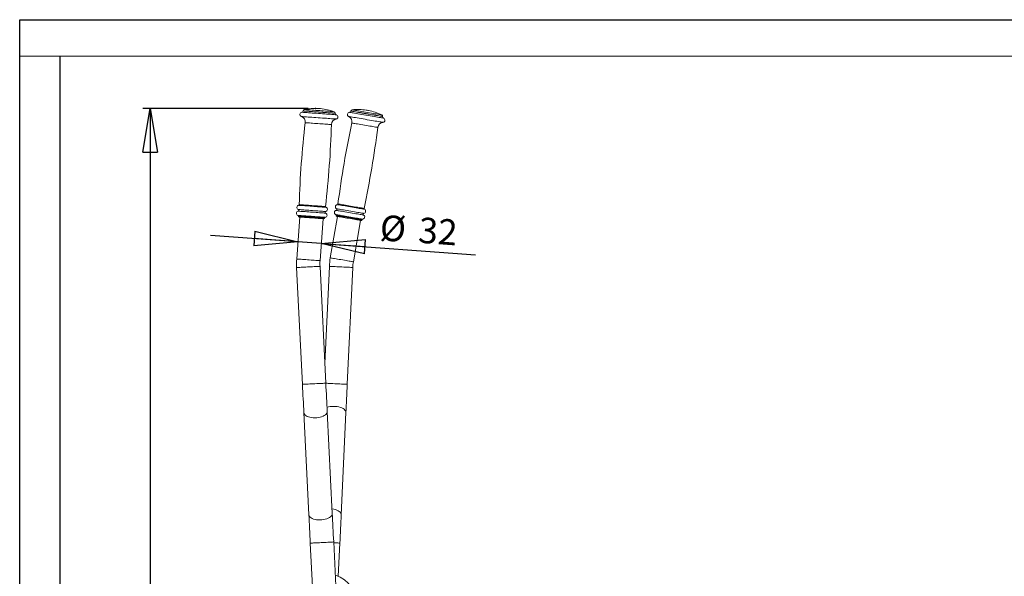
# Model space of a CAD drawing. Units: millimetres. Extents: x 0 to 420, y 0 to 297.
# Drawn here: x 0 to 135, y 221 to 297 of the extents above; entities that cross this region are included whole.
import ezdxf

# ---------------------------------------------------------------- set-up
doc = ezdxf.new("R2010")
doc.units = ezdxf.units.MM
doc.header["$PDSIZE"] = -1
doc.layers.add('EBLAYER1', color=7, linetype='Continuous')
doc.layers.add('FORMAT', color=7, linetype='Continuous')
doc.styles.add('SLDTEXTSTYLE0', font='TXT', dxfattribs={"width": 0.75})
doc.dimstyles.new('SLDDIMSTYLE0', dxfattribs={"dimtxt": 3.5, "dimasz": 6, "dimexe": 0, "dimexo": 0.0625, "dimgap": 0.875, "dimtad": 1, "dimdec": 0, "dimlfac": 10, "dimrnd": 1e-09, "dimzin": 12, "dimdsep": 46, "dimtxsty": 'SLDTEXTSTYLE0', "dimblk1": 'CLOSED', "dimblk2": 'CLOSED', "dimsah": 1, "dimcen": 0.09, "dimadec": 0, "dimazin": 3, "dimtfac": 1, "dimtdec": 0, "dimtofl": 0, "dimtmove": 0, "dimatfit": 3, "dimldrblk": 'CLOSED', "dimfxl": 0, "dimfrac": 2, "dimtolj": 1, "dimtzin": 12, "dimarcsym": 0})
doc.dimstyles.new('SLDDIMSTYLE2', dxfattribs={"dimtxt": 3.5, "dimasz": 6, "dimexe": 0, "dimexo": 0.0625, "dimgap": 0.875, "dimtad": 1, "dimlfac": 10, "dimrnd": 1e-09, "dimzin": 12, "dimdsep": 46, "dimtxsty": 'SLDTEXTSTYLE0', "dimblk1": 'CLOSED', "dimblk2": 'CLOSED', "dimsah": 1, "dimcen": 0.09, "dimadec": 0, "dimazin": 3, "dimtfac": 1, "dimtmove": 0, "dimatfit": 0, "dimldrblk": 'CLOSED', "dimfxl": 0, "dimfrac": 2, "dimtolj": 1, "dimtzin": 12, "dimarcsym": 0})

# ---------------------------------------------------------------- blocks, each defined once
blk = doc.blocks.new('_CLOSED')
at = {"color": 0, "linetype": 'ByBlock', "lineweight": -2}
for p, q in [((-1, 0.166667), (0, 0)), ((-1, 0.166667), (-1, -0.166667)), ((0, 0), (-1, -0.166667)), ((0, 0), (-1, 0))]:
    blk.add_line(p, q, dxfattribs=at)
blk = doc.blocks.new('_D')
at = {"layer": 'FORMAT'}
for p, q in [((39.45, 284.87), (16.84, 284.87)), ((17.84, 284.87), (17.84, 119.38)), ((93.77, 119.38), (16.84, 119.38))]:
    blk.add_line(p, q, dxfattribs=at)
at = {"layer": 'FORMAT', "xscale": 6, "yscale": 6}
for p, rotation in [((17.84, 284.87, 0.01), 90.0000000000004), ((17.84, 119.38, 0.01), 270.0000000000004)]:
    blk.add_blockref('_CLOSED', p, dxfattribs=dict(at, rotation=rotation))
at = {"layer": 'FORMAT', "insert": (13.33, 196.63, 0.01), "char_height": 3.5, "attachment_point": 1, "rotation": 90, "style": 'SLDTEXTSTYLE0'}
blk.add_mtext('1655', dxfattribs=at)
blk = doc.blocks.new('_D_3')
at = {"layer": 'FORMAT'}
for p, q in [((38.06, 266.62), (26.09, 267.49)), ((41.25, 266.39), (38.06, 266.62)), ((41.25, 266.39), (62.35, 264.85))]:
    blk.add_line(p, q, dxfattribs=at)
at = {"layer": 'FORMAT', "xscale": 6, "yscale": 6}
for p, rotation in [((38.06, 266.62, 0.01), 355.842270295967), ((41.25, 266.39, 0.01), 175.842270295967)]:
    blk.add_blockref('_CLOSED', p, dxfattribs=dict(at, rotation=rotation))
at = {"layer": 'FORMAT', "char_height": 3.5, "attachment_point": 1, "rotation": 355.8423, "style": 'SLDTEXTSTYLE0'}
for s, insert in [('%%c', (49.42, 270.32, 0.01)), ('32', (54.69, 269.99, 0.01))]:
    blk.add_mtext(s, dxfattribs=dict(at, insert=insert))

msp = doc.modelspace()

# ---------------------------------------------------------------- linework, layer by layer
at = {"color": 7, "linetype": 'Continuous', "lineweight": 15}
for p, q in [((38.76215, 284.53304), (38.76142, 284.52297)), ((43.14984, 284.20396), (43.15057, 284.21403)), ((45.30208, 284.50856), (45.30038, 284.49861)), ((49.63767, 283.75838), (49.63937, 283.76833)), ((38.30768, 270.00557), (37.89072, 264.2698)), ((38.11637, 270.13248), (38.11546, 270.11981)), ((41.0823, 264.03779), (41.49925, 269.77357)), ((41.70598, 269.8588), (41.7069, 269.87148)), ((43.45038, 270.09243), (42.48287, 264.42349)), ((43.27219, 270.23717), (43.27005, 270.22466)), ((45.63726, 263.88513), (46.60477, 269.55408)), ((46.81874, 269.619), (46.82088, 269.63153)), ((37.87727, 263.09774), (38.67066, 247.11743)), ((41.86672, 247.27611), (41.07333, 263.25642)), ((42.35658, 263.25819), (41.73317, 249.96599)), ((44.80348, 247.12583), (45.55307, 263.10827)), ((38.86298, 243.24372), (39.55689, 229.26702)), ((42.75295, 229.4257), (42.05904, 243.4024)), ((43.96618, 229.27307), (44.62178, 243.25161)), ((39.74921, 225.39332), (40.04672, 219.40069)), ((43.24279, 219.55937), (42.94527, 225.552)), ((43.57142, 220.85625), (43.78447, 225.39885))]:
    msp.add_line(p, q, dxfattribs=at)
at = {"color": 8, "linetype": 'Continuous', "lineweight": 15, "flags": 128}
for points in [[(43.29521, 283.99691), (43.29519, 283.99692), (43.27611, 283.9983), (43.22164, 284.00226), (43.13261, 284.00873), (43.01035, 284.01761), (42.85674, 284.02878), (42.67409, 284.04206), (42.46517, 284.05725), (42.23316, 284.07412), (41.98156, 284.09241), (41.7142, 284.11184), (41.43513, 284.13213), (41.14856, 284.15296), (40.85886, 284.17402), (40.57042, 284.19498), (40.28759, 284.21555), (40.01468, 284.23538), (39.75581, 284.25421), (39.51492, 284.27172), (39.29565, 284.28766), (39.10133, 284.30178), (38.9349, 284.31388), (38.7989, 284.32377), (38.69536, 284.33129), (38.62588, 284.33634), (38.5915, 284.33885), (38.58763, 284.33912)], [(43.14984, 284.20396), (43.14526, 284.20428), (43.10916, 284.20692), (43.0377, 284.2121), (42.93206, 284.21979), (42.79396, 284.22983), (42.62567, 284.24206), (42.42997, 284.25628), (42.21006, 284.27227), (41.96954, 284.28976), (41.71238, 284.30845), (41.4428, 284.32805), (41.16521, 284.34823), (40.88418, 284.36865), (40.60433, 284.389), (40.33024, 284.40892), (40.06642, 284.4281), (39.81721, 284.44622), (39.58668, 284.46298), (39.37864, 284.47809), (39.19649, 284.49134), (39.04322, 284.50249), (38.92136, 284.51134), (38.83289, 284.51777), (38.77929, 284.52167), (38.76142, 284.52297)], [(43.15057, 284.21403), (43.14599, 284.21437), (43.10989, 284.21699), (43.03844, 284.22219), (42.93279, 284.22987), (42.79469, 284.2399), (42.62641, 284.25213), (42.4307, 284.26636), (42.21078, 284.28234), (41.97027, 284.29983), (41.71312, 284.31852), (41.44353, 284.33812), (41.16594, 284.3583), (40.88491, 284.37873), (40.60506, 284.39907), (40.33097, 284.419), (40.06716, 284.43817), (39.81794, 284.45629), (39.58742, 284.47305), (39.37937, 284.48817), (39.19722, 284.50141), (39.04395, 284.51256), (38.92209, 284.52142), (38.83363, 284.52784), (38.78002, 284.53174), (38.76215, 284.53304)], [(43.01969, 284.4164), (43.01012, 284.4171), (42.96685, 284.42024), (42.88941, 284.42587), (42.77914, 284.43389), (42.63792, 284.44416), (42.46817, 284.45649), (42.27279, 284.47069), (42.05512, 284.48652), (41.81889, 284.50369), (41.56814, 284.52192), (41.30716, 284.54089), (41.04042, 284.56028), (40.77248, 284.57976), (40.50792, 284.59899), (40.25128, 284.61764), (40.00693, 284.6354), (39.77908, 284.65197), (39.5716, 284.66705), (39.38805, 284.68039), (39.23158, 284.69178), (39.10486, 284.70098), (39.01006, 284.70787), (38.9488, 284.71233), (38.92212, 284.71427), (38.92092, 284.71436)], [(49.76242, 283.5383), (49.76239, 283.5383), (49.74354, 283.54152), (49.6897, 283.55071), (49.60171, 283.56571), (49.48088, 283.58634), (49.32905, 283.61225), (49.14853, 283.64306), (48.94205, 283.6783), (48.71274, 283.71743), (48.46408, 283.75987), (48.19983, 283.80498), (47.92401, 283.85204), (47.64079, 283.90038), (47.35446, 283.94925), (47.06937, 283.99791), (46.78984, 284.04562), (46.52011, 284.09165), (46.26426, 284.13532), (46.02617, 284.17595), (45.80946, 284.21294), (45.6174, 284.24571), (45.45292, 284.27378), (45.31849, 284.29673), (45.21617, 284.31419), (45.14749, 284.32591), (45.11351, 284.33171), (45.10969, 284.33236)], [(49.63767, 283.75838), (49.63314, 283.75914), (49.59746, 283.76524), (49.52684, 283.77729), (49.42242, 283.79511), (49.28593, 283.8184), (49.11961, 283.84679), (48.92618, 283.87981), (48.70883, 283.91689), (48.47112, 283.95747), (48.21696, 284.00084), (47.95051, 284.04632), (47.67616, 284.09314), (47.39841, 284.14054), (47.12182, 284.18775), (46.85092, 284.23398), (46.59018, 284.27848), (46.34387, 284.32052), (46.11603, 284.35941), (45.91041, 284.39449), (45.73038, 284.42523), (45.5789, 284.45108), (45.45846, 284.47163), (45.37103, 284.48656), (45.31804, 284.49559), (45.30038, 284.49861)], [(49.63937, 283.76833), (49.63484, 283.76911), (49.59916, 283.77519), (49.52854, 283.78725), (49.42412, 283.80506), (49.28763, 283.82836), (49.12131, 283.85675), (48.92789, 283.88976), (48.71053, 283.92686), (48.47282, 283.96743), (48.21866, 284.01081), (47.95221, 284.05627), (47.67786, 284.1031), (47.40011, 284.15051), (47.12352, 284.1977), (46.85262, 284.24394), (46.59188, 284.28844), (46.34557, 284.33048), (46.11773, 284.36936), (45.91211, 284.40446), (45.73208, 284.43518), (45.5806, 284.46104), (45.46016, 284.48159), (45.37272, 284.49651), (45.31974, 284.50555), (45.30208, 284.50856)], [(49.52859, 283.98236), (49.51913, 283.98398), (49.47636, 283.99128), (49.39983, 284.00435), (49.29084, 284.02294), (49.15127, 284.04676), (48.98349, 284.07539), (48.79039, 284.10836), (48.57526, 284.14507), (48.34178, 284.18492), (48.09395, 284.22722), (47.83601, 284.27123), (47.57238, 284.31623), (47.30756, 284.36142), (47.04608, 284.40606), (46.79243, 284.44934), (46.55093, 284.49055), (46.32573, 284.529), (46.12067, 284.56399), (45.93926, 284.59496), (45.78462, 284.62135), (45.65937, 284.64272), (45.56567, 284.65871), (45.50512, 284.66904), (45.47876, 284.67354), (45.47758, 284.67374)], [(43.27454, 283.41426), (43.27451, 283.41426), (43.25526, 283.41565), (43.20029, 283.41965), (43.11044, 283.42618), (42.98706, 283.43516), (42.83204, 283.44642), (42.64772, 283.45982), (42.43689, 283.47515), (42.20276, 283.49216), (41.94885, 283.51063), (41.67904, 283.53024), (41.39741, 283.55071), (41.10822, 283.57173), (40.81587, 283.59299), (40.52477, 283.61415), (40.23935, 283.63489), (39.96395, 283.65492), (39.7027, 283.67391), (39.45961, 283.69158), (39.23833, 283.70766), (39.04223, 283.72191), (38.87428, 283.73412), (38.73702, 283.7441), (38.63254, 283.75171), (38.56242, 283.7568), (38.52772, 283.75932), (38.52383, 283.7596)], [(42.63617, 282.65484), (42.63275, 282.65509), (42.59988, 282.65748), (42.53279, 282.66236), (42.43276, 282.66963), (42.30174, 282.67916), (42.1423, 282.69074), (41.95752, 282.70418), (41.75101, 282.71919), (41.52679, 282.73548), (41.28921, 282.75276), (41.04291, 282.77066), (40.79268, 282.78885), (40.54339, 282.80697), (40.29988, 282.82467), (40.06691, 282.84161), (39.84901, 282.85744), (39.65041, 282.87189), (39.47498, 282.88464), (39.32613, 282.89546), (39.20678, 282.90414), (39.11922, 282.9105), (39.06519, 282.91443), (39.04571, 282.91585), (39.04565, 282.91585)], [(49.68571, 282.96033), (49.68569, 282.96033), (49.66666, 282.96359), (49.61233, 282.97286), (49.52353, 282.98801), (49.4016, 283.00883), (49.24838, 283.03497), (49.0662, 283.06606), (48.85783, 283.10163), (48.62642, 283.14113), (48.37548, 283.18395), (48.10881, 283.22946), (47.83046, 283.27697), (47.54464, 283.32575), (47.25569, 283.37506), (46.968, 283.42417), (46.6859, 283.4723), (46.4137, 283.51877), (46.15551, 283.56283), (45.91524, 283.60384), (45.69654, 283.64116), (45.50273, 283.67424), (45.33673, 283.70257), (45.20107, 283.72572), (45.09781, 283.74335), (45.02851, 283.75517), (44.99422, 283.76103), (44.99036, 283.76168)], [(48.97717, 282.26594), (48.97379, 282.26652), (48.94131, 282.27207), (48.87499, 282.28338), (48.77613, 282.30025), (48.64664, 282.32235), (48.48905, 282.34924), (48.30643, 282.38042), (48.10232, 282.41525), (47.88071, 282.45307), (47.64591, 282.49314), (47.40247, 282.5347), (47.15516, 282.5769), (46.90877, 282.61895), (46.66811, 282.66002), (46.43785, 282.69933), (46.22248, 282.73608), (46.0262, 282.76958), (45.85281, 282.79918), (45.70571, 282.82428), (45.58774, 282.84442), (45.50121, 282.85917), (45.44779, 282.86829), (45.42854, 282.87158), (45.42848, 282.87159)], [(41.83964, 270.53891), (41.83888, 270.53895), (41.81413, 270.54075), (41.75484, 270.54507), (41.66214, 270.5518), (41.53773, 270.56085), (41.38395, 270.57203), (41.20365, 270.58513), (41.0002, 270.59993), (40.77738, 270.61612), (40.53935, 270.63343), (40.29053, 270.65151), (40.03557, 270.67005), (39.77921, 270.68868), (39.52624, 270.70707), (39.28135, 270.72487), (39.04912, 270.74175), (38.83386, 270.7574), (38.6396, 270.77153), (38.46994, 270.78386), (38.32805, 270.79417), (38.21657, 270.80227), (38.13758, 270.80802), (38.09254, 270.8113), (38.08156, 270.8121)], [(41.85588, 270.76232), (41.85512, 270.76236), (41.83037, 270.76416), (41.77109, 270.76848), (41.67838, 270.77521), (41.55397, 270.78426), (41.40019, 270.79544), (41.21989, 270.80854), (41.01644, 270.82334), (40.79362, 270.83954), (40.55559, 270.85684), (40.30677, 270.87492), (40.05181, 270.89346), (39.79546, 270.91209), (39.54248, 270.93048), (39.29759, 270.94828), (39.06536, 270.96516), (38.8501, 270.98081), (38.65583, 270.99494), (38.48618, 271.00727), (38.34428, 271.01759), (38.23281, 271.02568), (38.15382, 271.03143), (38.10879, 271.03471), (38.0978, 271.03551)], [(41.89157, 271.33898), (41.888, 271.33924), (41.85372, 271.34173), (41.78372, 271.34682), (41.67937, 271.3544), (41.54269, 271.36435), (41.37636, 271.37643), (41.18359, 271.39045), (40.96816, 271.4061), (40.73425, 271.42312), (40.4864, 271.44113), (40.22946, 271.45981), (39.96842, 271.47879), (39.70835, 271.49769), (39.45433, 271.51616), (39.21128, 271.53383), (38.98396, 271.55035), (38.77678, 271.5654), (38.59377, 271.57871), (38.4385, 271.59), (38.31398, 271.59906), (38.22264, 271.6057), (38.16626, 271.60979), (38.14594, 271.61126), (38.14588, 271.61128)], [(41.82509, 271.44482), (41.82166, 271.44507), (41.78872, 271.44747), (41.72148, 271.45236), (41.62124, 271.45964), (41.48996, 271.46919), (41.33017, 271.4808), (41.145, 271.49427), (40.93806, 271.5093), (40.71335, 271.52565), (40.47528, 271.54295), (40.22846, 271.5609), (39.9777, 271.57913), (39.72788, 271.59728), (39.48387, 271.61502), (39.2504, 271.63199), (39.03203, 271.64786), (38.83301, 271.66233), (38.65722, 271.67511), (38.50806, 271.68596), (38.38845, 271.69465), (38.30071, 271.70103), (38.24655, 271.70496), (38.22703, 271.70638), (38.22698, 271.70639)], [(47.01729, 270.28307), (47.01654, 270.28319), (46.99208, 270.28737), (46.93348, 270.29738), (46.84186, 270.313), (46.7189, 270.334), (46.56691, 270.35994), (46.38872, 270.39035), (46.18763, 270.42467), (45.96741, 270.46225), (45.73215, 270.5024), (45.48623, 270.54436), (45.23425, 270.58738), (44.98087, 270.63061), (44.73085, 270.67329), (44.48881, 270.7146), (44.25928, 270.75377), (44.04654, 270.79008), (43.85453, 270.82285), (43.68685, 270.85147), (43.54661, 270.8754), (43.43643, 270.89421), (43.35836, 270.90752), (43.31386, 270.91513), (43.303, 270.91698)], [(47.05498, 270.50387), (47.05423, 270.504), (47.02976, 270.50817), (46.97117, 270.51817), (46.87954, 270.53381), (46.75659, 270.5548), (46.60459, 270.58074), (46.4264, 270.61116), (46.22532, 270.64547), (46.00509, 270.68305), (45.76983, 270.7232), (45.52392, 270.76518), (45.27193, 270.80819), (45.01856, 270.85142), (44.76853, 270.8941), (44.5265, 270.93541), (44.29696, 270.97458), (44.08422, 271.01089), (43.89222, 271.04366), (43.72453, 271.07227), (43.5843, 271.09621), (43.47412, 271.11501), (43.39605, 271.12834), (43.35155, 271.13593), (43.34068, 271.13779)], [(47.14605, 271.07443), (47.14252, 271.07502), (47.10864, 271.08081), (47.03945, 271.09262), (46.93632, 271.11022), (46.80123, 271.13327), (46.63683, 271.16133), (46.44632, 271.19384), (46.23339, 271.23019), (46.00221, 271.26965), (45.75725, 271.31145), (45.5033, 271.35479), (45.2453, 271.39882), (44.98826, 271.44269), (44.7372, 271.48553), (44.49699, 271.52653), (44.27232, 271.56488), (44.06755, 271.59983), (43.88667, 271.6307), (43.73321, 271.65689), (43.61014, 271.67789), (43.51986, 271.6933), (43.46415, 271.7028), (43.44406, 271.70624), (43.444, 271.70625)], [(47.09007, 271.18619), (47.08668, 271.18676), (47.05413, 271.19231), (46.98767, 271.20366), (46.8886, 271.22057), (46.75884, 271.24272), (46.60092, 271.26967), (46.41791, 271.3009), (46.21337, 271.33581), (45.99129, 271.3737), (45.75599, 271.41387), (45.51204, 271.45551), (45.26421, 271.4978), (45.0173, 271.53994), (44.77613, 271.5811), (44.54538, 271.62048), (44.32956, 271.65731), (44.13286, 271.69088), (43.95911, 271.72053), (43.81169, 271.7457), (43.69347, 271.76588), (43.60676, 271.78067), (43.55323, 271.7898), (43.53394, 271.79311), (43.53388, 271.79311)], [(41.78872, 269.9626), (41.78516, 269.96286), (41.75092, 269.96535), (41.68103, 269.97043), (41.57684, 269.978), (41.44036, 269.98793), (41.27427, 270.00001), (41.0818, 270.01399), (40.86668, 270.02963), (40.63312, 270.04661), (40.38564, 270.0646), (40.12908, 270.08325), (39.86842, 270.10219), (39.60874, 270.12108), (39.35509, 270.13952), (39.11242, 270.15715), (38.88543, 270.17366), (38.67855, 270.18869), (38.49581, 270.20198), (38.34077, 270.21325), (38.21644, 270.22229), (38.12524, 270.22891), (38.06895, 270.23301), (38.04865, 270.23448), (38.04859, 270.23449)], [(41.70598, 269.8588), (41.70255, 269.85905), (41.66969, 269.86144), (41.6026, 269.86631), (41.50256, 269.87359), (41.37155, 269.88311), (41.2121, 269.89471), (41.02733, 269.90813), (40.82082, 269.92315), (40.5966, 269.93945), (40.35902, 269.95672), (40.11272, 269.97463), (39.86249, 269.99282), (39.6132, 270.01094), (39.36969, 270.02864), (39.13672, 270.04557), (38.91881, 270.06141), (38.72022, 270.07585), (38.54479, 270.0886), (38.39594, 270.09943), (38.27659, 270.10809), (38.18903, 270.11446), (38.135, 270.11839), (38.11551, 270.11981), (38.11546, 270.11981)], [(41.7069, 269.87148), (41.70348, 269.87173), (41.67061, 269.87411), (41.60351, 269.87899), (41.50349, 269.88626), (41.37247, 269.89578), (41.21303, 269.90737), (41.02825, 269.9208), (40.82174, 269.93581), (40.59751, 269.95212), (40.35994, 269.96938), (40.11364, 269.98729), (39.86341, 270.00548), (39.61411, 270.0236), (39.37062, 270.0413), (39.13765, 270.05824), (38.91974, 270.07408), (38.72114, 270.08852), (38.54571, 270.10128), (38.39687, 270.11209), (38.27751, 270.12077), (38.18996, 270.12713), (38.13591, 270.13107), (38.11643, 270.13247), (38.11637, 270.13248)], [(46.9111, 269.71436), (46.90757, 269.71495), (46.87374, 269.72072), (46.80466, 269.73251), (46.70168, 269.7501), (46.5668, 269.77312), (46.40264, 269.80113), (46.21241, 269.83359), (45.9998, 269.86988), (45.76896, 269.90928), (45.52436, 269.95102), (45.27079, 269.9943), (45.01317, 270.03827), (44.75652, 270.08207), (44.50583, 270.12486), (44.26598, 270.16579), (44.04163, 270.20408), (43.83717, 270.23897), (43.65656, 270.2698), (43.50332, 270.29596), (43.38044, 270.31693), (43.2903, 270.3323), (43.23466, 270.3418), (43.21461, 270.34523), (43.21455, 270.34524)], [(46.81874, 269.619), (46.81536, 269.61959), (46.78288, 269.62513), (46.71656, 269.63644), (46.6177, 269.65332), (46.48821, 269.67541), (46.33062, 269.70231), (46.148, 269.73348), (45.94389, 269.76831), (45.72228, 269.80614), (45.48748, 269.8462), (45.24405, 269.88776), (44.99673, 269.92996), (44.75034, 269.97202), (44.50968, 270.01308), (44.27942, 270.05239), (44.06405, 270.08914), (43.86777, 270.12264), (43.69439, 270.15224), (43.54728, 270.17734), (43.42931, 270.19748), (43.34278, 270.21224), (43.28937, 270.22136), (43.27011, 270.22465), (43.27005, 270.22466)], [(46.82088, 269.63153), (46.8175, 269.6321), (46.78501, 269.63765), (46.7187, 269.64896), (46.61984, 269.66584), (46.49035, 269.68794), (46.33276, 269.71484), (46.15014, 269.746), (45.94603, 269.78083), (45.72442, 269.81865), (45.48962, 269.85873), (45.24618, 269.90028), (44.99887, 269.94249), (44.75248, 269.98453), (44.51182, 270.02561), (44.28156, 270.06491), (44.06619, 270.10166), (43.8699, 270.13517), (43.69652, 270.16475), (43.54942, 270.18986), (43.43145, 270.20999), (43.34491, 270.22476), (43.2915, 270.23387), (43.27225, 270.23716), (43.27219, 270.23717)], [(37.89072, 264.2698), (37.90855, 264.26851), (37.96162, 264.26465), (38.04876, 264.25832), (38.16801, 264.24964), (38.31672, 264.23884), (38.49156, 264.22613), (38.68862, 264.2118), (38.90351, 264.19617), (39.13142, 264.17961), (39.36726, 264.16246), (39.60576, 264.14513), (39.84161, 264.12798), (40.06952, 264.11141), (40.28441, 264.0958), (40.48147, 264.08147), (40.65631, 264.06876), (40.80501, 264.05795), (40.92427, 264.04928), (41.01141, 264.04294), (41.06448, 264.03909), (41.0823, 264.03779), (41.0823, 264.03779)], [(42.48287, 264.42349), (42.50049, 264.42049), (42.55294, 264.41154), (42.63906, 264.39684), (42.75693, 264.37671), (42.9039, 264.35163), (43.0767, 264.32214), (43.27147, 264.28891), (43.48386, 264.25265), (43.70911, 264.21421), (43.9422, 264.17443), (44.17793, 264.1342), (44.41102, 264.09442), (44.63628, 264.05597), (44.84867, 264.01973), (45.04343, 263.98648), (45.21623, 263.95699), (45.36321, 263.93191), (45.48107, 263.9118), (45.56719, 263.8971), (45.61965, 263.88815), (45.63726, 263.88513)], [(37.87727, 263.09774), (37.89512, 263.09864), (37.94827, 263.10127), (38.03552, 263.1056), (38.15494, 263.11153), (38.30386, 263.11893), (38.47894, 263.12762), (38.67628, 263.13741), (38.89147, 263.1481), (39.11971, 263.15943), (39.35588, 263.17115), (39.59472, 263.18301), (39.8309, 263.19474), (40.05913, 263.20607), (40.27431, 263.21675), (40.47166, 263.22655), (40.64674, 263.23524), (40.79566, 263.24264), (40.91507, 263.24857), (41.00234, 263.25289), (41.05549, 263.25554), (41.07333, 263.25642), (41.07333, 263.25642)], [(42.35658, 263.25819), (42.37444, 263.25734), (42.42759, 263.25485), (42.51486, 263.25076), (42.63429, 263.24516), (42.78323, 263.23817), (42.95834, 263.22996), (43.1557, 263.22071), (43.37092, 263.21061), (43.59919, 263.1999), (43.83539, 263.18883), (44.07426, 263.17762), (44.31047, 263.16654), (44.53873, 263.15583), (44.75395, 263.14575), (44.95131, 263.13648), (45.12642, 263.12827), (45.27536, 263.12129), (45.39479, 263.11568), (45.48206, 263.11159), (45.53522, 263.1091), (45.55307, 263.10827)], [(38.67066, 247.11743), (38.6885, 247.11831), (38.74165, 247.12096), (38.82891, 247.12528), (38.94833, 247.13122), (39.09725, 247.13861), (39.27233, 247.1473), (39.46967, 247.1571), (39.68486, 247.16778), (39.91309, 247.17912), (40.14926, 247.19084), (40.3881, 247.2027), (40.62428, 247.21442), (40.85251, 247.22575), (41.0677, 247.23643), (41.26504, 247.24623), (41.44013, 247.25492), (41.58904, 247.26231), (41.70846, 247.26825), (41.79572, 247.27258), (41.84887, 247.27522), (41.86672, 247.27611)], [(41.86734, 247.26354), (41.88471, 247.26272), (42.03365, 247.25575), (42.20875, 247.24753), (42.40612, 247.23827), (42.62134, 247.22817), (42.8496, 247.21747), (43.0858, 247.20639), (43.32468, 247.19519), (43.56088, 247.18411), (43.78915, 247.17341), (44.00436, 247.16331), (44.20173, 247.15406), (44.37684, 247.14585), (44.52577, 247.13886), (44.64521, 247.13326), (44.73248, 247.12916), (44.78563, 247.12667), (44.80348, 247.12583)], [(42.03083, 243.97069), (42.05546, 243.97911), (42.25589, 244.03509), (42.47346, 244.07524), (42.70332, 244.09867), (42.94034, 244.10485), (43.17921, 244.09365), (43.41461, 244.06531), (43.64127, 244.02046), (43.85413, 243.96013), (44.04844, 243.88564), (44.21985, 243.79865), (44.36454, 243.70113), (44.47927, 243.59523), (44.56148, 243.48333), (44.60935, 243.36794), (44.62178, 243.25161)], [(38.86298, 243.24372), (38.88656, 243.12914), (38.94531, 243.01889), (39.03792, 242.91543), (39.16232, 242.82108), (39.31573, 242.73794), (39.49472, 242.66788), (39.6953, 242.61245), (39.91298, 242.57289), (40.14291, 242.55009), (40.37994, 242.54456), (40.61879, 242.55642), (40.8541, 242.5854), (41.08064, 242.63087), (41.29333, 242.69178), (41.48743, 242.76681), (41.65861, 242.85426), (41.80303, 242.95218), (41.91747, 243.0584), (41.99938, 243.17051), (42.04692, 243.28604), (42.05904, 243.4024)], [(39.55689, 229.26702), (39.58047, 229.15244), (39.63922, 229.04219), (39.73183, 228.93873), (39.85623, 228.84438), (40.00964, 228.76124), (40.18863, 228.69118), (40.38921, 228.63574), (40.6069, 228.59619), (40.83682, 228.57339), (41.07386, 228.56786), (41.3127, 228.57971), (41.54801, 228.6087), (41.77455, 228.65416), (41.98724, 228.71508), (42.18135, 228.79011), (42.35252, 228.87757), (42.49694, 228.97548), (42.61138, 229.08169), (42.69329, 229.19382), (42.74083, 229.30934), (42.75295, 229.4257), (42.75295, 229.4257)], [(42.71983, 230.09271), (42.759, 230.08676), (42.98566, 230.04192), (43.19853, 229.98158), (43.39283, 229.90709), (43.56425, 229.8201), (43.70894, 229.72257), (43.82367, 229.61668), (43.90588, 229.50478), (43.95374, 229.38938), (43.96618, 229.27307)], [(39.74921, 225.39332), (39.76705, 225.3942), (39.8202, 225.39684), (39.90746, 225.40117), (40.02688, 225.4071), (40.1758, 225.41449), (40.35088, 225.42319), (40.54822, 225.43298), (40.76341, 225.44367), (40.99164, 225.455), (41.22781, 225.46672), (41.46666, 225.47859), (41.70283, 225.49031), (41.93107, 225.50164), (42.14626, 225.51232), (42.3436, 225.52212), (42.51868, 225.53081), (42.66759, 225.53821), (42.78701, 225.54413), (42.87427, 225.54847), (42.92742, 225.55111), (42.94527, 225.552), (42.94527, 225.552)], [(42.95093, 225.43794), (42.98535, 225.43633), (43.18272, 225.42707), (43.35782, 225.41886), (43.50676, 225.41187), (43.6262, 225.40627), (43.71347, 225.40217), (43.76662, 225.39968), (43.78447, 225.39885)]]:
    msp.add_lwpolyline(points, dxfattribs=at)
at = {"color": 7, "linetype": 'Continuous', "lineweight": 15, "flags": 128}
for points in [[(41.14061, 284.83922), (41.13991, 284.83928), (41.12305, 284.84049), (41.08609, 284.84319), (41.03465, 284.84692), (40.97656, 284.85115), (40.92068, 284.8552), (40.8755, 284.85849), (40.84791, 284.86049), (40.8414, 284.86097)], [(47.69897, 284.58423), (47.69828, 284.58433), (47.68161, 284.58718), (47.64508, 284.59342), (47.59424, 284.6021), (47.53684, 284.6119), (47.4816, 284.62132), (47.43695, 284.62894), (47.40968, 284.63359), (47.40325, 284.63469)], [(41.59899, 269.76632), (41.58397, 269.76741), (41.53328, 269.77109), (41.44784, 269.7773), (41.32949, 269.78591), (41.18075, 269.79672), (41.00479, 269.80951), (40.80534, 269.82401), (40.58668, 269.83991), (40.35346, 269.85686), (40.11065, 269.87452), (39.86342, 269.89248), (39.61705, 269.9104), (39.37677, 269.92786), (39.14773, 269.9445), (38.93479, 269.95999), (38.7425, 269.97396), (38.57495, 269.98614), (38.43572, 269.99626), (38.32777, 270.00412), (38.2534, 270.00952), (38.2142, 270.01237), (38.20794, 270.01282)], [(46.70334, 269.53725), (46.6885, 269.53979), (46.63839, 269.54834), (46.55395, 269.56275), (46.43698, 269.58272), (46.28997, 269.60781), (46.11606, 269.63748), (45.91894, 269.67112), (45.70283, 269.708), (45.47233, 269.74734), (45.23234, 269.7883), (44.988, 269.83002), (44.74449, 269.87157), (44.50702, 269.91209), (44.28065, 269.95073), (44.07019, 269.98664), (43.88014, 270.01908), (43.71454, 270.04735), (43.57693, 270.07083), (43.47024, 270.08904), (43.39674, 270.10159), (43.358, 270.1082), (43.35181, 270.10925)], [(38.67066, 247.11743), (38.69574, 246.61224), (38.72072, 246.10908), (38.7455, 245.60995), (38.76998, 245.11686), (38.79406, 244.63176), (38.81765, 244.15661), (38.84065, 243.69332), (38.86298, 243.24372)], [(42.05904, 243.4024), (42.03672, 243.852), (42.01371, 244.31529), (41.99013, 244.79044), (41.96604, 245.27552), (41.94156, 245.76862), (41.91678, 246.26775), (41.8918, 246.77092), (41.86672, 247.27611)], [(44.62178, 243.25161), (44.64287, 243.70127), (44.6646, 244.16462), (44.68689, 244.63984), (44.70964, 245.12499), (44.73277, 245.61816), (44.75618, 246.11734), (44.77979, 246.62057), (44.80348, 247.12583)], [(39.55689, 229.26702), (39.57921, 228.81742), (39.60221, 228.35413), (39.6258, 227.87898), (39.64988, 227.39389), (39.67436, 226.90079), (39.69915, 226.40167), (39.72413, 225.8985), (39.74921, 225.39332)], [(42.94527, 225.552), (42.92019, 226.05718), (42.89521, 226.56035), (42.87043, 227.05947), (42.84594, 227.55257), (42.82186, 228.03766), (42.79827, 228.51281), (42.77527, 228.9761), (42.75295, 229.4257)], [(43.78447, 225.39885), (43.80817, 225.9041), (43.83177, 226.40733), (43.85518, 226.90652), (43.87831, 227.39969), (43.90106, 227.88484), (43.92336, 228.36005), (43.94509, 228.82341), (43.96618, 229.27307)]]:
    msp.add_lwpolyline(points, dxfattribs=at)
at = {"color": 7, "linetype": 'Continuous', "lineweight": 15}
for centre, radius, start, end in [((38.62616, 284.04161), 0.3, 97.3792293, 250.0544987), ((38.56194, 284.53747), 0.2, 277.3792293, 355.8422703), ((38.96162, 284.51854), 0.2, 101.7430677, 175.8422703), ((40.44734, 277.37133), 7.5, 86.9882623, 101.7430677), ((40.44734, 277.37133), 7.5, 69.9414729, 84.6962783), ((42.9511, 284.22853), 0.2, 355.8422703, 69.9414729), ((43.34931, 284.18945), 0.2, 175.8422703, 254.3053113), ((45.11939, 284.03252), 0.3, 91.8517164, 244.5269858), ((45.10323, 284.53226), 0.2, 271.8517164, 350.3147574), ((45.49923, 284.47492), 0.2, 96.2155547, 170.3147574), ((46.28959, 277.21783), 7.5, 81.4607494, 96.2155547), ((46.28959, 277.21783), 7.5, 64.41396, 79.1687654), ((171.93613, 267.5757), 133.77294, 173.4152322, 178.2305182), ((38.25092, 283.00759), 0.8, 353.4152322, 70.0544987), ((43.43581, 282.63068), 0.8, 101.6300419, 178.2693083), ((43.21406, 283.7081), 0.3, 281.6300419, 74.3053113), ((176.22341, 254.80226), 133.77294, 167.8877193, 172.7030053), ((44.64629, 283.03945), 0.8, 347.8877193, 64.5269858), ((49.77076, 282.16487), 0.8, 96.102529, 172.7417954), ((49.44222, 283.80198), 0.2, 350.3147574, 64.41396), ((49.83481, 283.72473), 0.2, 170.3147574, 248.7777984), ((49.65382, 283.25864), 0.3, 276.102529, 68.7777984), ((-91.07575, 286.69501), 133.77294, 353.4540224, 358.2693083), ((-83.72383, 299.16695), 133.77294, 347.9265095, 352.7417954), ((38.14446, 270.51876), 0.3, 102.102475, 251.3647581), ((38.20246, 271.31665), 0.3, 100.8704652, 249.5820656), ((38.0571, 270.92617), 0.11667, 282.102475, 69.5820656), ((38.12702, 271.70948), 0.1, 280.8704652, 358.2305182), ((41.88034, 270.64824), 0.11667, 102.102475, 249.5820656), ((41.92444, 271.43343), 0.1, 173.4540224, 250.8140754), ((41.79298, 271.05565), 0.3, 282.102475, 70.8140754), ((43.33735, 270.61895), 0.3, 96.5749621, 245.8372452), ((43.47194, 271.40755), 0.3, 95.3429523, 244.0545527), ((43.28964, 271.03288), 0.11667, 276.5749621, 64.0545527), ((43.43469, 271.80581), 0.1, 275.3429523, 352.7030053), ((47.02063, 270.8019), 0.3, 276.5749621, 65.2865625), ((47.18786, 271.16527), 0.1, 167.9265095, 245.2865625), ((38.01664, 270.13973), 0.1, 355.8422703, 71.3647581), ((38.21519, 270.11256), 0.1, 175.8422703, 265.8422703), ((41.60624, 269.86605), 0.1, 265.8422703, 355.8422703), ((41.80664, 269.86422), 0.1, 100.3197825, 175.8422703), ((41.73498, 270.25775), 0.3, 280.3197825, 69.5820656), ((43.17362, 270.254), 0.1, 350.3147574, 65.8372452), ((43.36863, 270.20783), 0.1, 170.3147574, 260.3147574), ((46.72017, 269.63583), 0.1, 260.3147574, 350.3147574), ((46.91945, 269.6147), 0.1, 94.7922696, 170.3147574), ((46.88604, 270.0133), 0.3, 274.7922696, 64.0545527), ((47.06834, 270.38798), 0.11667, 96.5749621, 244.0545527), ((47.46546, 263.57378), 9.6, 175.8422703, 182.8422703), ((47.46546, 263.57378), 6.4, 175.8422703, 182.8422703), ((51.94604, 262.80843), 9.6, 170.3147574, 177.3147574), ((51.94604, 262.80843), 6.4, 170.3147574, 177.3147574), ((41.77864, 216.78336), 4.45, 0, 71.7696732)]:
    msp.add_arc(centre, radius, start, end, dxfattribs=at)
at = {"layer": 'EBLAYER1', "linetype": 'Continuous'}
for p, q in [((0, 297.00513), (420, 297)), ((0, 0), (0, 297.00513))]:
    msp.add_line(p, q, dxfattribs=at)
at = {"layer": 'EBLAYER1', "linetype": 'Continuous', "lineweight": 15}
msp.add_line((415, 292.00006), (0, 292.00513), dxfattribs=at)
at = {"layer": 'FORMAT'}
msp.add_line((5.49164, 292.00506), (5.49164, 5), dxfattribs=at)
msp.add_point((40.44734, 284.87133), dxfattribs=at)

# ---------------------------------------------------------------- dimensions: what is measured, and where the dimension line sits
dim = msp.add_linear_dim(base=(17.84178, 119.38336), p1=(40.44734, 284.87133), p2=(94.77, 119.38336), angle=90, dimstyle='SLDDIMSTYLE0', dxfattribs=at)
dim.commit()
dim.dimension.update_dxf_attribs({"geometry": '_D', "text_midpoint": (17.84178, 203.22299), "dimtype": 160})
dim = msp.add_linear_dim(base=(38.06142, 266.61801), p1=(41.0823, 264.03779), p2=(37.89072, 264.2698), angle=355.8422703, text='%%c<>', dimstyle='SLDDIMSTYLE2', dxfattribs=at)
dim.commit()
dim.dimension.update_dxf_attribs({"geometry": '_D_3', "text_midpoint": (55.72514, 265.33397), "dimtype": 160})

doc.saveas('drawing.dxf')
